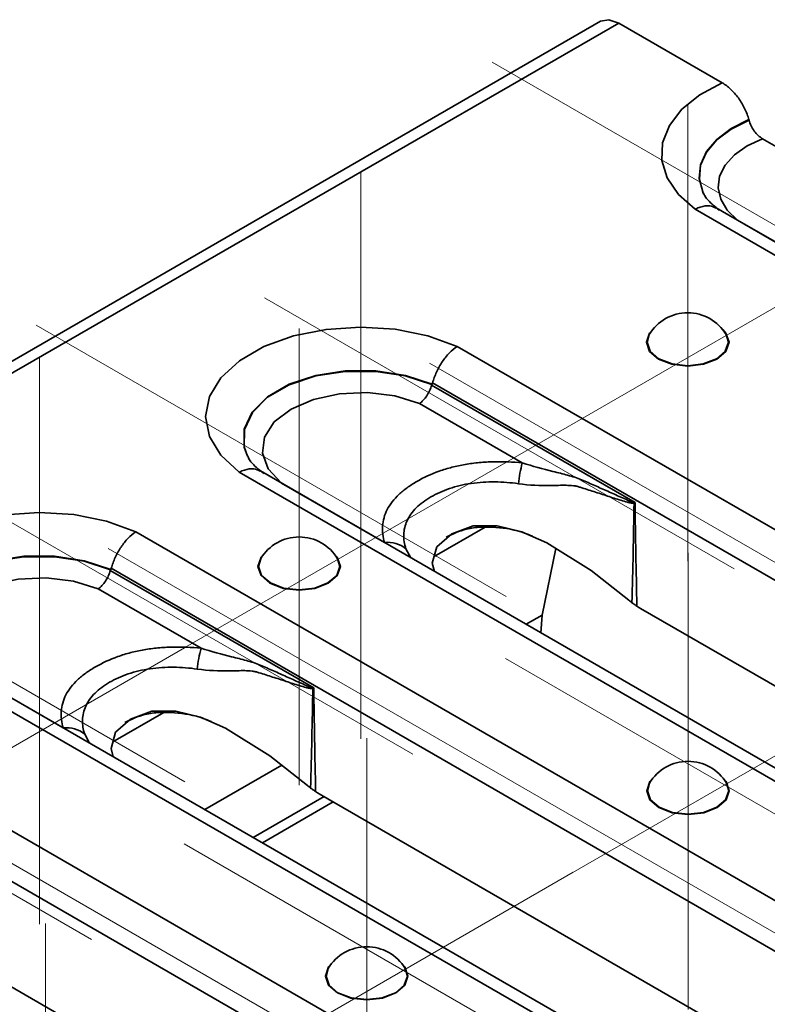
# Model space of a CAD drawing. Units: millimetres. Extents: x 8 to 418, y -29 to 291.
# Drawn here: x 373 to 381, y 162 to 172 of the extents above; entities that cross this region are included whole.
import ezdxf

# ---------------------------------------------------------------- set-up
doc = ezdxf.new("R2010")
doc.units = ezdxf.units.MM
doc.linetypes.add('CENTERX2', pattern=[20.32, 12.7, -2.54, 2.54, -2.54])
doc.layers.add('FORMAT', color=7, linetype='Continuous')

msp = doc.modelspace()

# ---------------------------------------------------------------- linework, layer by layer
at = {"color": 7, "linetype": 'Continuous', "lineweight": 35}
for p, q in [((379.179822, 171.527575), (238.041308, 90.050046)), ((238.222294, 90.032124), (379.360807, 171.509653)), ((380.39379, 170.913325), (379.360807, 171.509653)), ((380.662537, 170.543274), (380.663899, 170.538232)), ((382.052453, 169.629183), (380.799148, 170.352701)), ((380.124385, 169.646827), (394.801567, 161.17387)), ((394.989526, 161.200615), (380.336393, 169.659689)), ((381.578282, 168.943239), (380.547613, 169.538231)), ((392.422581, 159.800511), (377.7454, 168.273468)), ((377.499303, 167.908489), (392.144184, 159.454179)), ((379.523762, 166.711404), (377.489517, 167.885749)), ((377.367737, 167.702527), (378.396798, 167.108463)), ((390.430102, 158.568515), (375.776968, 167.027589)), ((375.56496, 167.014727), (390.242142, 158.541771)), ((377.018857, 166.311139), (375.988189, 166.906131)), ((377.51449, 166.170251), (378.024311, 166.464564)), ((389.209488, 157.945632), (374.532306, 166.418589)), ((377.280853, 166.159415), (377.233221, 166.248146)), ((378.594614, 165.585737), (378.732839, 166.252003)), ((374.28621, 166.05361), (388.93109, 157.5993)), ((376.310669, 164.856525), (374.276424, 166.03087)), ((374.154644, 165.847648), (375.183704, 165.253584)), ((379.578655, 165.651312), (389.53811, 159.901841)), ((378.594614, 165.585737), (378.434607, 165.493367)), ((378.58194, 165.408314), (378.594614, 165.585737)), ((372.351867, 165.159848), (387.029049, 156.686891)), ((387.217009, 156.713636), (372.563875, 165.17271)), ((373.805764, 164.45626), (372.775096, 165.051252)), ((385.996395, 156.090753), (371.319213, 164.56371)), ((374.301397, 164.315371), (374.811218, 164.609685)), ((374.06776, 164.304536), (374.020127, 164.393267)), ((371.073117, 164.19873), (385.717997, 155.744421)), ((375.990383, 164.082346), (375.221514, 163.638488)), ((376.414372, 163.768255), (375.705549, 163.35906)), ((376.365562, 163.796433), (386.325017, 158.046962)), ((376.506246, 163.715218), (375.797423, 163.306022)), ((373.152469, 161.941554), (383.111923, 156.192083))]:
    msp.add_line(p, q, dxfattribs=at)
at = {"color": 7, "linetype": 'Continuous', "lineweight": 35, "flags": 128}
for points in [[(379.179822, 171.527575), (379.262851, 171.543702), (379.360807, 171.509653)], [(380.124385, 169.646827), (379.958423, 169.79591), (379.846535, 169.960933), (379.793095, 170.135441), (379.800196, 170.312607), (379.867559, 170.485501), (379.992549, 170.64736), (380.170277, 170.791852), (380.39379, 170.913325)], [(380.206787, 169.808063), (380.200919, 169.820838), (380.165886, 169.955553), (380.178139, 170.091593), (380.237185, 170.223483), (380.340645, 170.345916), (380.484358, 170.453962), (380.662537, 170.543274)], [(380.663899, 170.538232), (380.486079, 170.449164), (380.342609, 170.34141), (380.239254, 170.219301), (380.180167, 170.087744), (380.167725, 169.952027), (380.202426, 169.817604), (380.209318, 169.802634)], [(380.547613, 169.538231), (380.445546, 169.637636), (380.380344, 169.74689), (380.354693, 169.861493), (380.369649, 169.976726), (380.424597, 170.087844), (380.517273, 170.190268), (380.643861, 170.279783), (380.799148, 170.352701)], [(377.7454, 168.273468), (377.451207, 168.379537), (377.123557, 168.44524), (376.778813, 168.467297), (376.434192, 168.444607), (376.106906, 168.378301), (375.813299, 168.271693), (375.568036, 168.130105), (375.383364, 167.96061), (375.268508, 167.771671), (375.229202, 167.572726), (375.26741, 167.37371), (375.381224, 167.184561), (375.56496, 167.014727)], [(379.7007, 168.441844), (379.669691, 168.40703), (379.638279, 168.315865), (379.669691, 168.2247), (379.759145, 168.147413), (379.893023, 168.095772), (380.050944, 168.077639), (380.208864, 168.095772), (380.342742, 168.147413), (380.432196, 168.2247), (380.463608, 168.315865), (380.432196, 168.40703), (380.401187, 168.441844)], [(379.763394, 168.150051), (379.675242, 168.226212), (379.644287, 168.316049), (379.666722, 168.392946)], [(380.435165, 168.392946), (380.4576, 168.316049), (380.426645, 168.226212), (380.338493, 168.150051), (380.206564, 168.099162), (380.050944, 168.081292), (379.895323, 168.099162), (379.763394, 168.150051)], [(375.647359, 167.175971), (375.61484, 167.269088), (375.615356, 167.445967), (375.69499, 167.616767), (375.848337, 167.769899), (376.064992, 167.894971), (376.330253, 167.983497), (376.62612, 168.029468), (376.932516, 168.029766), (377.22865, 167.984371), (377.494426, 167.896362)], [(377.491938, 167.891823), (377.226656, 167.979403), (376.931211, 168.024503), (376.625613, 168.024068), (376.330557, 167.978128), (376.066026, 167.889793), (375.849935, 167.765046), (375.696918, 167.612336), (375.617338, 167.442004), (375.616584, 167.265586), (375.64777, 167.175004)], [(375.988189, 166.906131), (375.855491, 167.048205), (375.797184, 167.206067), (375.81795, 167.367032), (375.916123, 167.518165), (376.083814, 167.647324), (376.307548, 167.74413), (376.569347, 167.800804), (376.848176, 167.812792), (377.121631, 167.779132), (377.367737, 167.702527)], [(374.532306, 166.418589), (374.238114, 166.524657), (373.910463, 166.590361), (373.565719, 166.612418), (373.221099, 166.589727), (372.893812, 166.523422), (372.600206, 166.416814), (372.354943, 166.275226), (372.170271, 166.105731), (372.055414, 165.916792), (372.016109, 165.717847), (372.054317, 165.51883), (372.168131, 165.329682), (372.351867, 165.159848)], [(377.516989, 166.023096), (377.496532, 166.106239), (377.541671, 166.267135), (377.690279, 166.399889), (377.905979, 166.477445), (378.14374, 166.479864), (378.391896, 166.418557), (378.64275, 166.308653), (379.084462, 166.030896), (379.461793, 165.733916), (379.461793, 165.733916)], [(372.434266, 165.321092), (372.401747, 165.414209), (372.402263, 165.591087), (372.481897, 165.761888), (372.635244, 165.91502), (372.851899, 166.040092), (373.11716, 166.128617), (373.413027, 166.174589), (373.719423, 166.174887), (374.015556, 166.129491), (374.281333, 166.041482)], [(374.278845, 166.036943), (374.013562, 166.124524), (373.718118, 166.169624), (373.41252, 166.169189), (373.117464, 166.123249), (372.852933, 166.034914), (372.636842, 165.910167), (372.483825, 165.757456), (372.404245, 165.587124), (372.403491, 165.410706), (372.434676, 165.320125)], [(375.814442, 166.198354), (375.783432, 166.163541), (375.75202, 166.072375), (375.783432, 165.98121), (375.872886, 165.903924), (376.006765, 165.852283), (376.164685, 165.834149), (376.322605, 165.852283), (376.456483, 165.903924), (376.545937, 165.98121), (376.57735, 166.072375), (376.545937, 166.163541), (376.514928, 166.198354)], [(375.877135, 165.906561), (375.788983, 165.982722), (375.758028, 166.07256), (375.780463, 166.149456)], [(376.548907, 166.149456), (376.571341, 166.07256), (376.540386, 165.982722), (376.452234, 165.906561), (376.320305, 165.855672), (376.164685, 165.837802), (376.009064, 165.855672), (375.877135, 165.906561)], [(372.775096, 165.051252), (372.642398, 165.193326), (372.58409, 165.351188), (372.604857, 165.512152), (372.70303, 165.663286), (372.870721, 165.792445), (373.094454, 165.889251), (373.356254, 165.945925), (373.635083, 165.957913), (373.908537, 165.924253), (374.154644, 165.847648)], [(374.303896, 164.168217), (374.283439, 164.25136), (374.328578, 164.412256), (374.477186, 164.54501), (374.692886, 164.622566), (374.930646, 164.624985), (375.178802, 164.563678), (375.429656, 164.453774), (375.871369, 164.176017), (376.2487, 163.879037), (376.2487, 163.879037)], [(379.703529, 163.953232), (379.672519, 163.918418), (379.641107, 163.827253), (379.672519, 163.736088), (379.761974, 163.658802), (379.895852, 163.607161), (380.053772, 163.589027), (380.211692, 163.607161), (380.34557, 163.658802), (380.435025, 163.736088), (380.466437, 163.827253), (380.435025, 163.918418), (380.404015, 163.953232)], [(379.766222, 163.661439), (379.67807, 163.7376), (379.647115, 163.827438), (379.66955, 163.904334)], [(380.437994, 163.904334), (380.460428, 163.827438), (380.429473, 163.7376), (380.341321, 163.661439), (380.209393, 163.61055), (380.053772, 163.59268), (379.898151, 163.61055), (379.766222, 163.661439)], [(376.490436, 162.098353), (376.459426, 162.063539), (376.428014, 161.972374), (376.459426, 161.881209), (376.548881, 161.803922), (376.682759, 161.752281), (376.840679, 161.734147), (376.998599, 161.752281), (377.132477, 161.803922), (377.221931, 161.881209), (377.253344, 161.972374), (377.221931, 162.063539), (377.190922, 162.098353)], [(376.553129, 161.80656), (376.464977, 161.882721), (376.434022, 161.972558), (376.456457, 162.049455)], [(377.224901, 162.049455), (377.247335, 161.972558), (377.21638, 161.882721), (377.128228, 161.80656), (376.996299, 161.755671), (376.840679, 161.737801), (376.685058, 161.755671), (376.553129, 161.80656)]]:
    msp.add_lwpolyline(points, dxfattribs=at)
at = {"color": 7, "linetype": 'Continuous', "lineweight": 35}
for centre, radius, start, end in [((380.050944, 168.162207), 0.448182, 30.9863189, 149.0136811), ((379.593839, 166.781773), 1.24082, 164.7348985, 174.5403889), ((379.929858, 166.813431), 0.429003, 193.5775465, 194.4229438), ((376.164685, 165.918717), 0.448182, 30.9863189, 149.0136811), ((377.055351, 166.039092), 0.274483, 49.607847, 97.6404028), ((376.380746, 164.926894), 1.24082, 164.7348985, 174.5403889), ((376.716765, 164.958552), 0.429003, 193.5775465, 194.4229438), ((373.842258, 164.184213), 0.274483, 49.607847, 97.6404028), ((380.053772, 163.673595), 0.448182, 30.9863189, 149.0136811), ((376.840679, 161.818716), 0.448182, 30.9863189, 149.0136811)]:
    msp.add_arc(centre, radius, start, end, dxfattribs=at)
for centre, major_axis, ratio, start_param, end_param in [((377.207547, 166.464975), (0.465929, 1.628649), 0.13591498, 0.53754073, 0.54333267), ((373.994454, 164.610096), (0.465929, 1.628649), 0.13591498, 0.53754073, 0.54333267), ((379.807207, 166.436485), (-0.012791, 0.850327), 0.71734457, 2.67265735, 2.73665441), ((376.594114, 164.581606), (-0.012791, 0.850327), 0.71734457, 2.67265735, 2.73665441)]:
    msp.add_ellipse(centre, major_axis=major_axis, ratio=ratio, start_param=start_param, end_param=end_param, dxfattribs=at)
for points, knots in [([(380.39379, 170.913325), (380.422635, 170.896674), (380.451817, 170.874705), (380.506984, 170.823024), (380.533396, 170.792966), (380.581096, 170.727434), (380.602281, 170.692225), (380.638167, 170.61843), (380.652537, 170.580314), (380.662537, 170.543274)], [0, 0, 0, 0, 0.25, 0.25, 0.5, 0.5, 0.75, 0.75, 1, 1, 1, 1]), ([(380.799148, 170.352701), (380.769976, 170.369541), (380.741117, 170.396302), (380.692698, 170.462467), (380.673982, 170.500887), (380.663899, 170.538232)], [0, 0, 0, 0, 0.5, 0.5, 1, 1, 1, 1]), ([(380.366259, 169.638941), (380.344634, 169.655451), (380.281848, 169.703385), (380.226941, 169.767516), (380.21422, 169.797845), (380.209862, 169.808234)], [0, 0, 0, 0, 0.2567403, 0.74539792, 1, 1, 1, 1]), ([(380.124385, 169.646827), (380.125698, 169.647497), (380.143138, 169.656387), (380.19386, 169.676902), (380.269491, 169.688866), (380.314643, 169.666555), (380.334838, 169.656576)], [0, 0, 0, 0, 0.0168346, 0.22350744, 0.6526922, 1, 1, 1, 1]), ([(377.499303, 167.908489), (377.509183, 167.945237), (377.522402, 167.981626), (377.555421, 168.053681), (377.574876, 168.088416), (377.618262, 168.15288), (377.642321, 168.182709), (377.692349, 168.234123), (377.719201, 168.256492), (377.7454, 168.273468)], [0, 0, 0, 0, 0.25, 0.25, 0.5, 0.5, 0.75, 0.75, 1, 1, 1, 1]), ([(377.489517, 167.885749), (377.479656, 167.848971), (377.462644, 167.811824), (377.430382, 167.76331), (377.418482, 167.748325), (377.393803, 167.722439), (377.380596, 167.711144), (377.367737, 167.702527)], [0, 0, 0, 0, 0.5, 0.5, 0.75, 0.75, 1, 1, 1, 1]), ([(375.81197, 167.003204), (375.789972, 167.01973), (375.726136, 167.067687), (375.668928, 167.133292), (375.655335, 167.164846), (375.650457, 167.176169)], [0, 0, 0, 0, 0.25211514, 0.73161516, 1, 1, 1, 1]), ([(378.396798, 167.108463), (378.301564, 167.118247), (378.206032, 167.122339), (378.062231, 167.118875), (378.013864, 167.116066), (377.918921, 167.10706), (377.872403, 167.100902), (377.781333, 167.085177), (377.736798, 167.075578), (377.649717, 167.052929), (377.606867, 167.039791), (377.483617, 166.995988), (377.409072, 166.961301), (377.306924, 166.902313), (377.274541, 166.881438), (377.214928, 166.83815), (377.187498, 166.815618), (377.137685, 166.768672), (377.115269, 166.744268), (377.075811, 166.693455), (377.058985, 166.667165), (377.018268, 166.587689), (377.003161, 166.533143), (376.994982, 166.421521), (377.00205, 166.366142), (377.018857, 166.311139)], [0, 0, 0, 0, 0.125, 0.125, 0.1875, 0.1875, 0.25, 0.25, 0.3125, 0.3125, 0.375, 0.375, 0.5, 0.5, 0.5625, 0.5625, 0.625, 0.625, 0.6875, 0.6875, 0.75, 0.75, 0.875, 0.875, 1, 1, 1, 1]), ([(375.56496, 167.014727), (375.566274, 167.015397), (375.583714, 167.024287), (375.634436, 167.044802), (375.710067, 167.056766), (375.755218, 167.034455), (375.775413, 167.024476)], [0, 0, 0, 0, 0.016834603, 0.223507437, 0.6526922, 1, 1, 1, 1]), ([(379.512844, 166.712718), (379.507182, 166.713395), (379.501698, 166.715347), (379.490708, 166.719112), (379.485237, 166.721176), (379.468852, 166.727573), (379.457983, 166.732116), (379.425414, 166.745994), (379.403759, 166.755612), (379.338762, 166.784637), (379.2954, 166.804278), (379.20837, 166.843273), (379.16471, 166.862668), (379.076993, 166.901096), (379.033052, 166.9204), (378.944259, 166.957638), (378.897825, 166.972016), (378.802038, 166.998473), (378.752879, 167.010631), (378.603422, 167.04846), (378.500902, 167.075441), (378.396798, 167.108463)], [0, 0, 0, 0, 0.015625, 0.015625, 0.03125, 0.03125, 0.0625, 0.0625, 0.125, 0.125, 0.25, 0.25, 0.375, 0.375, 0.5, 0.5, 0.625, 0.625, 0.75, 0.75, 1, 1, 1, 1]), ([(377.233221, 166.248146), (377.217367, 166.295341), (377.209595, 166.34258), (377.212488, 166.437745), (377.223092, 166.484335), (377.25411, 166.552374), (377.267167, 166.57495), (377.298476, 166.618354), (377.316484, 166.639093), (377.356783, 166.678854), (377.379105, 166.697864), (377.427856, 166.734176), (377.454457, 166.751594), (377.538542, 166.8004), (377.600042, 166.828547), (377.701988, 166.863207), (377.737567, 166.873465), (377.810419, 166.890745), (377.847992, 166.897781), (377.963533, 166.914221), (378.0434, 166.918967), (378.201745, 166.917379), (378.280422, 166.91116), (378.358648, 166.89983)], [0, 0, 0, 0, 0.125, 0.125, 0.25, 0.25, 0.3125, 0.3125, 0.375, 0.375, 0.4375, 0.4375, 0.5, 0.5, 0.625, 0.625, 0.6875, 0.6875, 0.75, 0.75, 0.875, 0.875, 1, 1, 1, 1]), ([(378.358648, 166.89983), (378.469274, 166.883807), (378.577052, 166.881204), (378.733225, 166.882907), (378.78452, 166.88466), (378.859116, 166.883629), (378.883424, 166.882608), (378.918881, 166.878299), (378.930532, 166.876389), (378.95347, 166.87122), (378.965042, 166.867852), (378.975853, 166.86383)], [0, 0, 0, 0, 0.5, 0.5, 0.75, 0.75, 0.875, 0.875, 0.9375, 0.9375, 1, 1, 1, 1]), ([(378.975853, 166.86383), (378.99904, 166.856522), (379.021786, 166.849399), (379.067437, 166.83495), (379.090169, 166.827714), (379.158098, 166.805939), (379.203029, 166.791322), (379.292364, 166.762161), (379.336767, 166.747525), (379.403251, 166.727013), (379.425386, 166.720383), (379.458698, 166.711877), (379.469827, 166.709262), (379.486602, 166.706389), (379.492186, 166.705606), (379.503322, 166.704895), (379.508884, 166.704625), (379.514375, 166.706576)], [0, 0, 0, 0, 0.125, 0.125, 0.25, 0.25, 0.5, 0.5, 0.75, 0.75, 0.875, 0.875, 0.9375, 0.9375, 0.96875, 0.96875, 1, 1, 1, 1]), ([(379.512844, 166.712718), (379.515722, 166.712374), (379.518593, 166.712029), (379.521456, 166.711683), (379.522225, 166.71159), (379.522994, 166.711497), (379.523762, 166.711404)], [0, 0, 0, 0, 0.0000568243448, 0.0000568243448, 0.0000568243448, 0.0000720867081, 0.0000720867081, 0.0000720867081, 0.0000720867081]), ([(379.514375, 166.706576), (379.516882, 166.707858), (379.519376, 166.70914), (379.521856, 166.71042), (379.522492, 166.710748), (379.523127, 166.711076), (379.523762, 166.711404)], [0, 0, 0, 0, 0.0000539948966, 0.0000539948966, 0.0000539948966, 0.0000678414707, 0.0000678414707, 0.0000678414707, 0.0000678414707]), ([(379.542946, 165.673804), (379.53899, 165.848936), (379.535476, 166.024049), (379.53228, 166.199145), (379.529162, 166.369913), (379.526348, 166.540665), (379.523762, 166.711404)], [0.00000954167, 0.00000954167, 0.00000954167, 0.00000954167, 0.00264494427, 0.00264494427, 0.00264494427, 0.00521520598, 0.00521520598, 0.00521520598, 0.00521520598]), ([(377.636159, 166.366051), (377.700501, 166.396759), (377.803798, 166.44606), (377.98159, 166.468665), (378.178421, 166.465147), (378.357942, 166.432418), (378.471889, 166.385838), (378.497717, 166.375279)], [0, 0, 0, 0, 0.26865026, 0.43130112, 0.59356797, 0.90787452, 1, 1, 1, 1]), ([(374.28621, 166.05361), (374.29609, 166.090358), (374.309309, 166.126747), (374.342328, 166.198802), (374.361783, 166.233536), (374.405169, 166.298), (374.429228, 166.32783), (374.479256, 166.379243), (374.506108, 166.401613), (374.532306, 166.418589)], [0, 0, 0, 0, 0.25, 0.25, 0.5, 0.5, 0.75, 0.75, 1, 1, 1, 1]), ([(374.276424, 166.03087), (374.266563, 165.994092), (374.249551, 165.956945), (374.217289, 165.90843), (374.205389, 165.893446), (374.18071, 165.867559), (374.167502, 165.856265), (374.154644, 165.847648)], [0, 0, 0, 0, 0.5, 0.5, 0.75, 0.75, 1, 1, 1, 1]), ([(379.542946, 165.673804), (379.534785, 165.679437), (379.518274, 165.690834), (379.501404, 165.703189), (379.492871, 165.709438)], [0, 0, 0, 0, 0.49421764, 1, 1, 1, 1]), ([(375.183704, 165.253584), (375.088471, 165.263368), (374.992939, 165.26746), (374.849137, 165.263996), (374.800771, 165.261187), (374.705828, 165.252181), (374.65931, 165.246023), (374.568239, 165.230298), (374.523705, 165.220699), (374.436624, 165.19805), (374.393774, 165.184912), (374.270524, 165.141109), (374.195978, 165.106422), (374.093831, 165.047434), (374.061447, 165.026559), (374.001835, 164.983271), (373.974405, 164.960739), (373.924591, 164.913792), (373.902176, 164.889389), (373.862718, 164.838576), (373.845892, 164.812286), (373.805175, 164.73281), (373.790068, 164.678264), (373.781889, 164.566642), (373.788957, 164.511263), (373.805764, 164.45626)], [0, 0, 0, 0, 0.125, 0.125, 0.1875, 0.1875, 0.25, 0.25, 0.3125, 0.3125, 0.375, 0.375, 0.5, 0.5, 0.5625, 0.5625, 0.625, 0.625, 0.6875, 0.6875, 0.75, 0.75, 0.875, 0.875, 1, 1, 1, 1]), ([(376.299751, 164.857838), (376.294089, 164.858515), (376.288605, 164.860468), (376.277615, 164.864233), (376.272143, 164.866297), (376.255759, 164.872694), (376.244889, 164.877236), (376.21232, 164.891115), (376.190666, 164.900733), (376.125669, 164.929758), (376.082307, 164.949399), (375.995277, 164.988394), (375.951617, 165.007788), (375.8639, 165.046217), (375.819959, 165.065521), (375.731166, 165.102759), (375.684732, 165.117137), (375.588945, 165.143594), (375.539786, 165.155752), (375.390328, 165.19358), (375.287809, 165.220562), (375.183704, 165.253584)], [0, 0, 0, 0, 0.015625, 0.015625, 0.03125, 0.03125, 0.0625, 0.0625, 0.125, 0.125, 0.25, 0.25, 0.375, 0.375, 0.5, 0.5, 0.625, 0.625, 0.75, 0.75, 1, 1, 1, 1]), ([(374.020127, 164.393267), (374.004273, 164.440462), (373.996502, 164.487701), (373.999395, 164.582866), (374.009999, 164.629456), (374.041017, 164.697495), (374.054074, 164.72007), (374.085382, 164.763475), (374.103391, 164.784213), (374.14369, 164.823975), (374.166012, 164.842985), (374.214763, 164.879297), (374.241363, 164.896715), (374.325449, 164.945521), (374.386949, 164.973668), (374.488895, 165.008328), (374.524474, 165.018586), (374.597325, 165.035866), (374.634899, 165.042901), (374.75044, 165.059342), (374.830306, 165.064087), (374.988651, 165.062499), (375.067329, 165.05628), (375.145555, 165.044951)], [0, 0, 0, 0, 0.125, 0.125, 0.25, 0.25, 0.3125, 0.3125, 0.375, 0.375, 0.4375, 0.4375, 0.5, 0.5, 0.625, 0.625, 0.6875, 0.6875, 0.75, 0.75, 0.875, 0.875, 1, 1, 1, 1]), ([(375.145555, 165.044951), (375.256181, 165.028928), (375.363959, 165.026325), (375.520131, 165.028028), (375.571426, 165.029781), (375.646023, 165.02875), (375.670331, 165.027729), (375.705788, 165.02342), (375.717439, 165.021509), (375.740377, 165.016341), (375.751949, 165.012973), (375.76276, 165.008951)], [0, 0, 0, 0, 0.5, 0.5, 0.75, 0.75, 0.875, 0.875, 0.9375, 0.9375, 1, 1, 1, 1]), ([(375.76276, 165.008951), (375.785947, 165.001643), (375.808693, 164.99452), (375.854344, 164.98007), (375.877075, 164.972835), (375.945005, 164.951059), (375.989936, 164.936443), (376.079271, 164.907282), (376.123674, 164.892646), (376.190158, 164.872134), (376.212293, 164.865503), (376.245605, 164.856998), (376.256734, 164.854383), (376.273509, 164.85151), (376.279093, 164.850726), (376.290228, 164.850015), (376.295791, 164.849746), (376.301282, 164.851697)], [0, 0, 0, 0, 0.125, 0.125, 0.25, 0.25, 0.5, 0.5, 0.75, 0.75, 0.875, 0.875, 0.9375, 0.9375, 0.96875, 0.96875, 1, 1, 1, 1]), ([(376.299751, 164.857838), (376.302629, 164.857494), (376.3055, 164.857149), (376.308363, 164.856804), (376.309132, 164.856711), (376.309901, 164.856618), (376.310669, 164.856525)], [0, 0, 0, 0, 0.0000568243448, 0.0000568243448, 0.0000568243448, 0.0000720867081, 0.0000720867081, 0.0000720867081, 0.0000720867081]), ([(376.301282, 164.851697), (376.303789, 164.852979), (376.306283, 164.854261), (376.308763, 164.855541), (376.309399, 164.855869), (376.310034, 164.856197), (376.310669, 164.856525)], [0, 0, 0, 0, 0.0000539948966, 0.0000539948966, 0.0000539948966, 0.0000678414707, 0.0000678414707, 0.0000678414707, 0.0000678414707]), ([(376.329852, 163.818925), (376.325897, 163.994057), (376.322383, 164.16917), (376.319186, 164.344266), (376.316069, 164.515034), (376.313255, 164.685786), (376.310669, 164.856525)], [0.00000954167, 0.00000954167, 0.00000954167, 0.00000954167, 0.00264494427, 0.00264494427, 0.00264494427, 0.00521520598, 0.00521520598, 0.00521520598, 0.00521520598]), ([(374.423066, 164.511171), (374.487408, 164.54188), (374.590705, 164.591181), (374.768497, 164.613786), (374.965328, 164.610268), (375.144849, 164.577539), (375.258796, 164.530959), (375.284624, 164.5204)], [0, 0, 0, 0, 0.26865026, 0.43130112, 0.59356797, 0.90787452, 1, 1, 1, 1]), ([(376.329852, 163.818925), (376.321692, 163.824558), (376.305181, 163.835955), (376.28831, 163.84831), (376.279778, 163.854559)], [0, 0, 0, 0, 0.49421764, 1, 1, 1, 1])]:
    msp.add_open_spline(points, degree=3, knots=knots, dxfattribs=at)
for points in [[(377.494426, 167.896362), (377.496455, 167.900051), (377.498136, 167.90415), (377.499303, 167.908489)], [(377.489517, 167.885749), (377.490099, 167.887918), (377.490928, 167.889974), (377.491938, 167.891823)], [(379.514375, 166.706576), (379.509, 166.374074), (379.502423, 166.041658), (379.492871, 165.709438)], [(374.276424, 166.03087), (374.277006, 166.033039), (374.277835, 166.035095), (374.278845, 166.036943)], [(374.281333, 166.041482), (374.283362, 166.045172), (374.285043, 166.04927), (374.28621, 166.05361)], [(379.461791, 165.733915), (379.471985, 165.725388), (379.482346, 165.717229), (379.492871, 165.709438)], [(376.301282, 164.851697), (376.295906, 164.519195), (376.289329, 164.186779), (376.279778, 163.854559)], [(376.248698, 163.879036), (376.258892, 163.870509), (376.269253, 163.86235), (376.279778, 163.854559)]]:
    msp.add_open_spline(points, degree=3, dxfattribs=at)
at = {"layer": 'FORMAT', "linetype": 'CENTERX2', "lineweight": 18, "ltscale": 2}
for p, q in [((382.795703, 168.403744), (378.093492, 171.118273)), ((380.050944, 166.125345), (380.050944, 170.697181)), ((376.781283, 170.016087), (376.781283, 164.347678)), ((378.152086, 167.06602), (382.11656, 169.354662)), ((380.514936, 166.048996), (375.816801, 168.761171)), ((378.236278, 165.771645), (373.534068, 168.486173)), ((376.164685, 163.881856), (376.164685, 168.453692)), ((373.56819, 168.161208), (373.56819, 162.492798)), ((389.758631, 161.011761), (377.466808, 168.107679)), ((374.265827, 164.82253), (378.230302, 167.111173)), ((377.301843, 164.194117), (372.603708, 166.906292)), ((375.023185, 163.916766), (370.320975, 166.631294)), ((386.545537, 159.156882), (374.253715, 166.2528)), ((380.053772, 161.636733), (380.053772, 166.20857)), ((371.052734, 162.967651), (375.017208, 165.256293)), ((378.228911, 165.150245), (390.520734, 158.054327)), ((374.08875, 162.339237), (369.390615, 165.051413)), ((378.154915, 162.577408), (382.119389, 164.86605)), ((383.332444, 157.302003), (371.040622, 164.397921)), ((376.840679, 159.781854), (376.840679, 164.35369)), ((375.015818, 163.295366), (387.30764, 156.199448)), ((374.941821, 160.722529), (378.906296, 163.011171)), ((373.627586, 157.926975), (373.627586, 162.498811))]:
    msp.add_line(p, q, dxfattribs=at)

doc.saveas('drawing.dxf')
